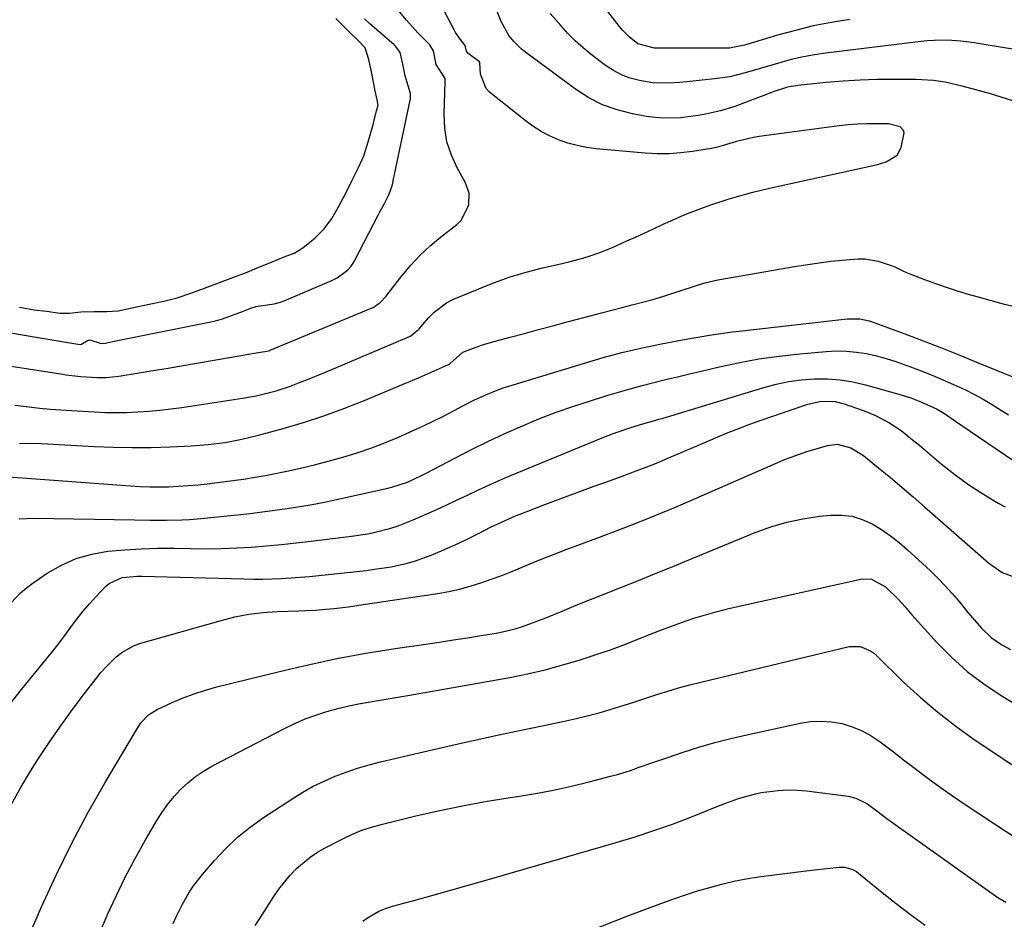
# Model space of a CAD drawing. Units: inches. Extents: x 1885234 to 1889831, y 437867 to 443274.
# Drawn here: x 1886492 to 1886760, y 442747 to 442992 of the extents above; entities that cross this region are included whole.
import ezdxf

# ---------------------------------------------------------------- set-up
doc = ezdxf.new("R2010")
doc.units = ezdxf.units.IN
doc.header["$MEASUREMENT"] = 0
doc.layers.add('7', color=7, linetype='Continuous')
doc.layers.add('8', color=7, linetype='Continuous')

msp = doc.modelspace()

# ---------------------------------------------------------------- linework, layer by layer
at = {"layer": '7', "color": 18}
for points in [[(1886762.03, 442970.34, 1762), (1886758.87, 442971.37, 1762), (1886755.67, 442972.32, 1762), (1886748.25, 442974.35, 1762), (1886743.59, 442975.41, 1762), (1886740.44, 442975.88, 1762), (1886737.27, 442976.12, 1762), (1886735.67, 442976.16, 1762), (1886729.63, 442976.19, 1762), (1886725.02, 442976.14, 1762), (1886720.41, 442975.99, 1762), (1886715.81, 442975.7, 1762), (1886711.21, 442975.31, 1762), (1886703.49, 442974.54, 1762), (1886700.68, 442974.04, 1762), (1886697.04, 442972.88, 1762), (1886696.15, 442972.54, 1762), (1886688.25, 442969.5, 1762), (1886686.31, 442968.81, 1762), (1886682.38, 442967.63, 1762), (1886678.36, 442966.73, 1762), (1886676.34, 442966.37, 1762), (1886672.26, 442965.83, 1762), (1886671.64, 442965.76, 1762), (1886666.93, 442965.6, 1762), (1886664.59, 442965.79, 1762), (1886662.25, 442966.11, 1762), (1886658.42, 442966.82, 1762), (1886654.29, 442967.87, 1762), (1886650.31, 442969.28, 1762), (1886646.56, 442971.22, 1762), (1886642.96, 442973.51, 1762), (1886629.39, 442983.52, 1762), (1886628.23, 442984.43, 1762), (1886626.11, 442986.48, 1762), (1886624.78, 442988.19, 1762), (1886622.7, 442991.95, 1762), (1886609.96, 443023.93, 1762)], [(1886717.62, 442992.55, 1766), (1886712.64, 442991.72, 1766), (1886707.69, 442990.75, 1766), (1886702.8, 442989.55, 1766), (1886697.94, 442988.2, 1766), (1886689.56, 442985.67, 1766), (1886688.91, 442985.48, 1766), (1886684.91, 442984.74, 1766), (1886684.23, 442984.72, 1766), (1886666.89, 442984.72, 1766), (1886666.4, 442984.72, 1766), (1886664.43, 442984.7, 1766), (1886659.89, 442985.9, 1766), (1886657.56, 442987.76, 1766), (1886655.77, 442989.6, 1766), (1886654.95, 442990.59, 1766), (1886644.75, 443003.76, 1766)], [(1886486.9, 442898.45, 1758), (1886503.36, 442895.88, 1758), (1886504.17, 442895.76, 1758), (1886505.8, 442895.53, 1758), (1886508.25, 442895.25, 1758), (1886512.55, 442894.99, 1758), (1886515.13, 442895.02, 1758), (1886518.55, 442895.39, 1758), (1886524.15, 442896.28, 1758), (1886527.79, 442896.87, 1758), (1886531.44, 442897.47, 1758), (1886535.08, 442898.08, 1758), (1886538.72, 442898.71, 1758), (1886552.85, 442901.19, 1758), (1886553.89, 442901.37, 1758), (1886555.96, 442901.71, 1758), (1886558.85, 442902.18, 1758), (1886559.31, 442902.28, 1758), (1886559.65, 442902.39, 1758), (1886559.76, 442902.44, 1758), (1886587.14, 442913.79, 1758), (1886587.82, 442914.1, 1758), (1886589.68, 442915.29, 1758), (1886591.35, 442917.14, 1758), (1886591.57, 442917.42, 1758), (1886595.69, 442922.76, 1758), (1886598.07, 442925.61, 1758), (1886600.59, 442928.32, 1758), (1886603.31, 442930.83, 1758), (1886606.17, 442933.21, 1758), (1886610.66, 442936.65, 1758), (1886611.82, 442937.78, 1758), (1886613.91, 442942, 1758), (1886613.93, 442945.21, 1758), (1886612.87, 442948.24, 1758), (1886610.7, 442952.11, 1758), (1886609.12, 442955.58, 1758), (1886607.93, 442959.16, 1758), (1886607.35, 442962.88, 1758), (1886607.17, 442966.7, 1758), (1886607.47, 442975.51, 1758), (1886607.46, 442975.99, 1758), (1886607.44, 442976.23, 1758), (1886607.4, 442976.46, 1758), (1886604.97, 442980.29, 1758), (1886604.22, 442983.96, 1758), (1886603.23, 442985.57, 1758), (1886600.13, 442988.81, 1758), (1886596.88, 442992.35, 1758), (1886593.8, 442996.03, 1758)], [(1886772.41, 442982.72, 1764), (1886751.51, 442986.16, 1764), (1886747.9, 442986.63, 1764), (1886744.27, 442986.84, 1764), (1886740.63, 442986.79, 1764), (1886738.82, 442986.66, 1764), (1886737.01, 442986.48, 1764), (1886710.38, 442983.22, 1764), (1886707.46, 442982.79, 1764), (1886704.56, 442982.26, 1764), (1886701.7, 442981.59, 1764), (1886698.85, 442980.82, 1764), (1886697.26, 442980.35, 1764), (1886693.18, 442979.15, 1764), (1886689.1, 442977.95, 1764), (1886684.99, 442976.94, 1764), (1886682.9, 442976.59, 1764), (1886680.8, 442976.32, 1764), (1886674.11, 442975.62, 1764), (1886671.22, 442975.36, 1764), (1886668.33, 442975.14, 1764), (1886664, 442975.28, 1764), (1886660.33, 442975.9, 1764), (1886657.85, 442976.54, 1764), (1886655.48, 442977.4, 1764), (1886653.25, 442978.59, 1764), (1886651.12, 442980, 1764), (1886647.21, 442983.02, 1764), (1886645, 442984.83, 1764), (1886642.87, 442986.72, 1764), (1886640.85, 442988.74, 1764), (1886638.91, 442990.85, 1764), (1886636.03, 442994.18, 1764)], [(1886489.04, 442907.16, 1756), (1886506.83, 442904.15, 1756), (1886508.21, 442904, 1756), (1886510.2, 442905.15, 1756), (1886510.65, 442905.29, 1756), (1886513.75, 442904.25, 1756), (1886514.81, 442904.31, 1756), (1886518.18, 442905.03, 1756), (1886544.53, 442910.38, 1756), (1886544.92, 442910.46, 1756), (1886545.51, 442910.59, 1756), (1886546.78, 442910.93, 1756), (1886549.57, 442911.96, 1756), (1886552.28, 442912.99, 1756), (1886554.52, 442913.91, 1756), (1886555.67, 442914.26, 1756), (1886555.84, 442914.29, 1756), (1886560.89, 442915.1, 1756), (1886561.23, 442915.16, 1756), (1886562.61, 442915.51, 1756), (1886563.6, 442915.89, 1756), (1886576.6, 442921.43, 1756), (1886577.08, 442921.65, 1756), (1886578.01, 442922.12, 1756), (1886580.88, 442924.22, 1756), (1886581.85, 442925.35, 1756), (1886582.39, 442926.18, 1756), (1886582.64, 442926.62, 1756), (1886589.25, 442939.44, 1756), (1886589.66, 442940.1, 1756), (1886590.93, 442942.37, 1756), (1886592.05, 442944.6, 1756), (1886592.96, 442947.22, 1756), (1886593.24, 442948.38, 1756), (1886593.28, 442948.57, 1756), (1886597.89, 442970.58, 1756), (1886597.96, 442970.98, 1756), (1886598.04, 442972.37, 1756), (1886597.4, 442974.45, 1756), (1886596.59, 442977.18, 1756), (1886595.95, 442980.37, 1756), (1886595.14, 442983.5, 1756), (1886594.56, 442984.44, 1756), (1886593.89, 442985.23, 1756), (1886593.51, 442985.59, 1756), (1886586.82, 442991.43, 1756), (1886585.46, 442992.68, 1756)], [(1886491.5, 442914.11, 1754), (1886495.51, 442913.46, 1754), (1886498.87, 442913.02, 1754), (1886502.48, 442912.56, 1754), (1886505.15, 442912.56, 1754), (1886508.24, 442912.88, 1754), (1886511.81, 442913.01, 1754), (1886515.28, 442912.93, 1754), (1886518.35, 442913.15, 1754), (1886522.58, 442914.05, 1754), (1886526.8, 442914.96, 1754), (1886530.81, 442915.81, 1754), (1886534.45, 442916.67, 1754), (1886538.48, 442918.02, 1754), (1886541.91, 442919.31, 1754), (1886545.98, 442920.85, 1754), (1886549.62, 442922.22, 1754), (1886553.56, 442923.73, 1754), (1886556.74, 442925.01, 1754), (1886560.17, 442926.44, 1754), (1886563.63, 442927.82, 1754), (1886566.35, 442928.9, 1754), (1886568.67, 442930.33, 1754), (1886572, 442933.02, 1754), (1886574.48, 442935.51, 1754), (1886576.6, 442938.28, 1754), (1886578.43, 442941.52, 1754), (1886580.35, 442945.23, 1754), (1886582.11, 442948.72, 1754), (1886583.86, 442952.21, 1754), (1886585.25, 442955.41, 1754), (1886586.46, 442959.2, 1754), (1886587.82, 442963.94, 1754), (1886588.78, 442967.65, 1754), (1886589.18, 442969.22, 1754), (1886588.91, 442970.61, 1754), (1886588.39, 442973.12, 1754), (1886587.55, 442977.31, 1754), (1886586.69, 442981.58, 1754), (1886585.64, 442984.8, 1754), (1886583.43, 442987.04, 1754), (1886581.45, 442989.01, 1754), (1886579.47, 442990.99, 1754), (1886577.69, 442992.77, 1754)], [(1886491.54, 442877, 1762), (1886494.51, 442877.08, 1762), (1886497.5, 442877.02, 1762), (1886511.82, 442876.21, 1762), (1886517, 442875.99, 1762), (1886522.19, 442875.89, 1762), (1886527.37, 442875.94, 1762), (1886532.56, 442876.11, 1762), (1886538.29, 442876.38, 1762), (1886542.92, 442876.73, 1762), (1886547.53, 442877.33, 1762), (1886552.09, 442878.18, 1762), (1886554.35, 442878.7, 1762), (1886556.6, 442879.28, 1762), (1886563.31, 442881.12, 1762), (1886568.88, 442882.76, 1762), (1886574.39, 442884.54, 1762), (1886579.83, 442886.53, 1762), (1886585.23, 442888.65, 1762), (1886596, 442893.14, 1762), (1886600.15, 442894.89, 1762), (1886604.28, 442896.7, 1762), (1886608.33, 442898.5, 1762), (1886608.77, 442898.77, 1762), (1886612.28, 442901.85, 1762), (1886614.14, 442902.62, 1762), (1886617.37, 442903.83, 1762), (1886620.68, 442904.82, 1762), (1886625.11, 442905.99, 1762), (1886629, 442907.02, 1762), (1886632.89, 442908.05, 1762), (1886636.77, 442909.09, 1762), (1886640.66, 442910.13, 1762), (1886647.26, 442911.91, 1762), (1886650.04, 442912.65, 1762), (1886652.82, 442913.37, 1762), (1886655.6, 442914.08, 1762), (1886658.39, 442914.77, 1762), (1886661.18, 442915.48, 1762), (1886663.95, 442916.24, 1762), (1886666.7, 442917.06, 1762), (1886669.44, 442917.93, 1762), (1886674.78, 442919.69, 1762), (1886675.63, 442919.96, 1762), (1886678.18, 442920.78, 1762), (1886681.65, 442921.62, 1762), (1886703.14, 442925.32, 1762), (1886706.23, 442925.82, 1762), (1886709.32, 442926.27, 1762), (1886712.43, 442926.66, 1762), (1886715.54, 442927, 1762), (1886719.94, 442927.34, 1762), (1886721.74, 442927.29, 1762), (1886725.31, 442926.67, 1762), (1886729.67, 442925.24, 1762), (1886732.21, 442923.98, 1762), (1886733.08, 442923.6, 1762), (1886733.95, 442923.24, 1762), (1886738.01, 442921.67, 1762), (1886740.93, 442920.59, 1762), (1886743.87, 442919.56, 1762), (1886746.84, 442918.6, 1762), (1886749.83, 442917.7, 1762), (1886752.23, 442917.02, 1762), (1886755.79, 442916.04, 1762), (1886759.38, 442915.1, 1762), (1886762.97, 442914.25, 1762)], [(1886484.81, 442868.21, 1764), (1886521.75, 442865.47, 1764), (1886524.37, 442865.32, 1764), (1886526.98, 442865.22, 1764), (1886529.6, 442865.21, 1764), (1886532.21, 442865.25, 1764), (1886534.83, 442865.37, 1764), (1886537.44, 442865.54, 1764), (1886540.05, 442865.77, 1764), (1886542.65, 442866.06, 1764), (1886550.33, 442867.02, 1764), (1886552.49, 442867.31, 1764), (1886555.72, 442867.81, 1764), (1886557.86, 442868.2, 1764), (1886558.93, 442868.41, 1764), (1886564.33, 442869.52, 1764), (1886568.08, 442870.34, 1764), (1886571.82, 442871.21, 1764), (1886575.55, 442872.16, 1764), (1886579.6, 442873.26, 1764), (1886583.44, 442874.44, 1764), (1886587.24, 442875.73, 1764), (1886590.99, 442877.18, 1764), (1886594.69, 442878.74, 1764), (1886598.76, 442880.55, 1764), (1886601.58, 442881.85, 1764), (1886604.38, 442883.19, 1764), (1886607.16, 442884.58, 1764), (1886609.91, 442886.01, 1764), (1886612.4, 442887.34, 1764), (1886615.42, 442888.88, 1764), (1886618.49, 442890.3, 1764), (1886621.62, 442891.58, 1764), (1886623.21, 442892.14, 1764), (1886624.82, 442892.66, 1764), (1886645.35, 442898.94, 1764), (1886650.43, 442900.41, 1764), (1886655.54, 442901.77, 1764), (1886660.69, 442902.96, 1764), (1886665.87, 442904.04, 1764), (1886672.54, 442905.33, 1764), (1886676.27, 442906.01, 1764), (1886680.01, 442906.61, 1764), (1886683.77, 442907.15, 1764), (1886685.65, 442907.39, 1764), (1886687.53, 442907.61, 1764), (1886716.89, 442911, 1764), (1886720.36, 442910.98, 1764), (1886722.91, 442910.42, 1764), (1886723.74, 442910.15, 1764), (1886732.59, 442906.87, 1764), (1886737.6, 442904.98, 1764), (1886742.61, 442903.05, 1764), (1886747.58, 442901.06, 1764), (1886752.54, 442899.03, 1764), (1886759.28, 442896.22, 1764), (1886762.47, 442894.95, 1764)], [(1886491.41, 442856.5, 1766), (1886495.31, 442856.71, 1766), (1886522.81, 442856.19, 1766), (1886527.12, 442856.13, 1766), (1886531.42, 442856.09, 1766), (1886535.72, 442856.19, 1766), (1886537.86, 442856.33, 1766), (1886540.01, 442856.51, 1766), (1886550.88, 442857.62, 1766), (1886554.28, 442857.99, 1766), (1886557.67, 442858.39, 1766), (1886561.06, 442858.83, 1766), (1886564.45, 442859.31, 1766), (1886567.83, 442859.85, 1766), (1886571.19, 442860.43, 1766), (1886574.55, 442861.08, 1766), (1886577.89, 442861.78, 1766), (1886591.86, 442864.85, 1766), (1886593.22, 442865.18, 1766), (1886597.2, 442866.51, 1766), (1886601.03, 442868.26, 1766), (1886602.28, 442868.89, 1766), (1886610.08, 442873.03, 1766), (1886614.58, 442875.35, 1766), (1886619.1, 442877.59, 1766), (1886623.69, 442879.72, 1766), (1886628.3, 442881.77, 1766), (1886632.97, 442883.7, 1766), (1886637.68, 442885.52, 1766), (1886642.44, 442887.19, 1766), (1886647.25, 442888.76, 1766), (1886651.47, 442890.07, 1766), (1886654.65, 442891.02, 1766), (1886657.84, 442891.94, 1766), (1886661.04, 442892.81, 1766), (1886664.26, 442893.63, 1766), (1886667.48, 442894.43, 1766), (1886670.71, 442895.22, 1766), (1886673.93, 442895.99, 1766), (1886677.16, 442896.76, 1766), (1886681.73, 442897.84, 1766), (1886687.26, 442899.02, 1766), (1886692.82, 442900.04, 1766), (1886698.42, 442900.82, 1766), (1886704.04, 442901.45, 1766), (1886711.23, 442902.09, 1766), (1886713.98, 442902.22, 1766), (1886716.72, 442902.19, 1766), (1886719.45, 442901.92, 1766), (1886722.17, 442901.49, 1766), (1886724.87, 442900.88, 1766), (1886727.54, 442900.18, 1766), (1886730.17, 442899.35, 1766), (1886734.14, 442897.91, 1766), (1886737.09, 442896.77, 1766), (1886740.03, 442895.59, 1766), (1886742.95, 442894.37, 1766), (1886745.86, 442893.11, 1766), (1886749.15, 442891.6, 1766), (1886751.56, 442890.39, 1766), (1886753.92, 442889.08, 1766), (1886756.24, 442887.7, 1766), (1886758.67, 442886.17, 1766), (1886760.82, 442884.82, 1766)], [(1886489.08, 442833.47, 1768), (1886491.8, 442836.33, 1768), (1886493.31, 442837.6, 1768), (1886494.9, 442838.78, 1768), (1886499.09, 442841.65, 1768), (1886502.95, 442843.88, 1768), (1886506.96, 442845.7, 1768), (1886511.2, 442846.91, 1768), (1886515.59, 442847.7, 1768), (1886520.16, 442848.08, 1768), (1886524.69, 442848.36, 1768), (1886529.23, 442848.47, 1768), (1886533.78, 442848.46, 1768), (1886538.28, 442848.38, 1768), (1886542.38, 442848.36, 1768), (1886546.48, 442848.41, 1768), (1886550.57, 442848.57, 1768), (1886554.66, 442848.81, 1768), (1886558.75, 442849.13, 1768), (1886562.83, 442849.5, 1768), (1886566.9, 442849.93, 1768), (1886570.98, 442850.4, 1768), (1886581.94, 442851.77, 1768), (1886586.25, 442852.44, 1768), (1886588.38, 442852.88, 1768), (1886592.6, 442853.95, 1768), (1886594.67, 442854.61, 1768), (1886598.71, 442856.2, 1768), (1886604.54, 442858.81, 1768), (1886607.54, 442860.16, 1768), (1886610.54, 442861.54, 1768), (1886613.53, 442862.93, 1768), (1886616.5, 442864.35, 1768), (1886619.49, 442865.75, 1768), (1886622.49, 442867.11, 1768), (1886625.51, 442868.43, 1768), (1886628.55, 442869.7, 1768), (1886650.2, 442878.59, 1768), (1886653.48, 442879.85, 1768), (1886657.97, 442881.34, 1768), (1886661.26, 442882.34, 1768), (1886664.56, 442883.31, 1768), (1886665.66, 442883.63, 1768), (1886666.76, 442883.96, 1768), (1886694.19, 442892.25, 1768), (1886697.59, 442893.14, 1768), (1886701.03, 442893.86, 1768), (1886704.51, 442894.32, 1768), (1886708.01, 442894.62, 1768), (1886711.52, 442894.61, 1768), (1886715.01, 442894.38, 1768), (1886718.45, 442893.82, 1768), (1886721.87, 442893.03, 1768), (1886731.01, 442890.46, 1768), (1886734.28, 442889.41, 1768), (1886736.48, 442888.56, 1768), (1886739.45, 442887.31, 1768), (1886741.38, 442886.38, 1768), (1886743.67, 442884.98, 1768), (1886745.91, 442883.49, 1768), (1886764.33, 442870.95, 1768)], [(1886489.04, 442778.25, 1772), (1886491.68, 442783.07, 1772), (1886494.5, 442787.78, 1772), (1886496.72, 442791.24, 1772), (1886499.56, 442795.53, 1772), (1886502.47, 442799.78, 1772), (1886505.49, 442803.95, 1772), (1886508.58, 442808.07, 1772), (1886512.45, 442813.09, 1772), (1886513.7, 442814.62, 1772), (1886515.01, 442816.11, 1772), (1886517.83, 442818.88, 1772), (1886519.37, 442820.08, 1772), (1886522.76, 442821.95, 1772), (1886524.6, 442822.61, 1772), (1886546.45, 442828.84, 1772), (1886550.2, 442829.77, 1772), (1886553.98, 442830.5, 1772), (1886557.8, 442830.96, 1772), (1886561.65, 442831.24, 1772), (1886567.56, 442831.44, 1772), (1886569.4, 442831.51, 1772), (1886572.16, 442831.63, 1772), (1886574.91, 442831.86, 1772), (1886577.09, 442832.09, 1772), (1886581.1, 442832.56, 1772), (1886585.09, 442833.12, 1772), (1886605.45, 442836.19, 1772), (1886608.42, 442836.72, 1772), (1886611.36, 442837.35, 1772), (1886614.26, 442838.14, 1772), (1886617.14, 442839.02, 1772), (1886619.99, 442840.02, 1772), (1886622.83, 442841.06, 1772), (1886625.63, 442842.17, 1772), (1886628.42, 442843.33, 1772), (1886628.58, 442843.4, 1772), (1886631.44, 442844.6, 1772), (1886634.32, 442845.78, 1772), (1886637.21, 442846.91, 1772), (1886640.11, 442848.01, 1772), (1886648.72, 442851.19, 1772), (1886655.91, 442853.92, 1772), (1886663.06, 442856.74, 1772), (1886670.16, 442859.69, 1772), (1886677.23, 442862.72, 1772), (1886697.42, 442871.61, 1772), (1886700.14, 442872.74, 1772), (1886702.89, 442873.79, 1772), (1886705.67, 442874.74, 1772), (1886708.49, 442875.6, 1772), (1886711.57, 442876.48, 1772), (1886714.15, 442876.8, 1772), (1886717.94, 442875.83, 1772), (1886721.33, 442873.76, 1772), (1886725.55, 442870.31, 1772), (1886728.69, 442867.73, 1772), (1886731.81, 442865.12, 1772), (1886734.9, 442862.47, 1772), (1886737.97, 442859.8, 1772), (1886755.42, 442844.48, 1772), (1886759.12, 442841.86, 1772), (1886763.26, 442840.3, 1772)], [(1886491.84, 442737.8, 1774), (1886497.5, 442750.76, 1774), (1886501.48, 442759.43, 1774), (1886505.67, 442767.98, 1774), (1886510.16, 442776.38, 1774), (1886514.86, 442784.67, 1774), (1886523.62, 442799.46, 1774), (1886524.68, 442801.02, 1774), (1886526.63, 442803.07, 1774), (1886529, 442804.58, 1774), (1886533.13, 442806.47, 1774), (1886536.09, 442807.73, 1774), (1886539.09, 442808.87, 1774), (1886542.15, 442809.84, 1774), (1886545.25, 442810.71, 1774), (1886562.31, 442814.95, 1774), (1886570.13, 442816.77, 1774), (1886577.98, 442818.44, 1774), (1886585.87, 442819.87, 1774), (1886593.8, 442821.15, 1774), (1886602.13, 442822.36, 1774), (1886605.91, 442822.92, 1774), (1886609.7, 442823.5, 1774), (1886613.48, 442824.1, 1774), (1886617.26, 442824.71, 1774), (1886621.32, 442825.38, 1774), (1886623.06, 442825.71, 1774), (1886626.49, 442826.55, 1774), (1886628.18, 442827.07, 1774), (1886631.52, 442828.24, 1774), (1886633.17, 442828.87, 1774), (1886634.82, 442829.53, 1774), (1886639.28, 442831.36, 1774), (1886643.15, 442832.94, 1774), (1886647.03, 442834.51, 1774), (1886650.92, 442836.06, 1774), (1886654.8, 442837.61, 1774), (1886655.76, 442837.98, 1774), (1886660.12, 442839.72, 1774), (1886664.47, 442841.47, 1774), (1886668.82, 442843.24, 1774), (1886673.17, 442845.02, 1774), (1886691.85, 442852.75, 1774), (1886696.11, 442854.3, 1774), (1886700.44, 442855.6, 1774), (1886704.87, 442856.52, 1774), (1886709.35, 442857.18, 1774), (1886712.42, 442857.5, 1774), (1886715.37, 442857.53, 1774), (1886718.24, 442857.2, 1774), (1886721, 442856.35, 1774), (1886723.68, 442855.15, 1774), (1886726.25, 442853.58, 1774), (1886728.73, 442851.9, 1774), (1886731.09, 442850.04, 1774), (1886733.36, 442848.07, 1774), (1886739.57, 442842.31, 1774), (1886741.62, 442840.32, 1774), (1886743.62, 442838.27, 1774), (1886745.52, 442836.15, 1774), (1886747.37, 442833.97, 1774), (1886749.81, 442830.98, 1774), (1886751.01, 442829.55, 1774), (1886753.47, 442826.71, 1774), (1886756.14, 442824.14, 1774), (1886759.05, 442822.17, 1774), (1886761.4, 442820.92, 1774)], [(1886513.11, 442743.15, 1776), (1886515.38, 442748.46, 1776), (1886515.39, 442748.49, 1776), (1886517.8, 442753.73, 1776), (1886520.32, 442758.9, 1776), (1886523.02, 442763.99, 1776), (1886525.84, 442769.01, 1776), (1886528.95, 442774.35, 1776), (1886530.38, 442776.6, 1776), (1886531.91, 442778.77, 1776), (1886533.61, 442780.82, 1776), (1886535.4, 442782.79, 1776), (1886537.36, 442784.59, 1776), (1886539.41, 442786.27, 1776), (1886541.61, 442787.74, 1776), (1886543.9, 442789.08, 1776), (1886563.67, 442799.4, 1776), (1886566.47, 442800.75, 1776), (1886569.31, 442801.98, 1776), (1886572.23, 442803.04, 1776), (1886575.19, 442803.98, 1776), (1886578.58, 442804.9, 1776), (1886581.22, 442805.53, 1776), (1886583.88, 442806.06, 1776), (1886586.55, 442806.54, 1776), (1886589.23, 442806.98, 1776), (1886591.9, 442807.42, 1776), (1886594.58, 442807.88, 1776), (1886597.25, 442808.35, 1776), (1886625.02, 442813.3, 1776), (1886629.87, 442814.27, 1776), (1886634.7, 442815.37, 1776), (1886639.48, 442816.68, 1776), (1886644.22, 442818.12, 1776), (1886650.7, 442820.23, 1776), (1886652.17, 442820.73, 1776), (1886656.53, 442822.36, 1776), (1886660.85, 442824.1, 1776), (1886664.24, 442825.43, 1776), (1886665.86, 442826.05, 1776), (1886669.11, 442827.26, 1776), (1886672.05, 442828.33, 1776), (1886675.17, 442829.4, 1776), (1886678.31, 442830.39, 1776), (1886681.49, 442831.25, 1776), (1886684.69, 442832.03, 1776), (1886720.98, 442840.14, 1776), (1886723.54, 442840.1, 1776), (1886727.32, 442837.94, 1776), (1886730.81, 442834.62, 1776), (1886732.67, 442832.48, 1776), (1886734.53, 442830.35, 1776), (1886741.4, 442822.75, 1776), (1886745.38, 442818.71, 1776), (1886749.58, 442814.93, 1776), (1886754.09, 442811.54, 1776), (1886758.82, 442808.4, 1776), (1886766.49, 442803.78, 1776)], [(1886533.35, 442746.3, 1778), (1886534.16, 442748.06, 1778), (1886535.9, 442751.53, 1778), (1886537.86, 442754.91, 1778), (1886538.93, 442756.53, 1778), (1886541.33, 442759.6, 1778), (1886544.65, 442763.45, 1778), (1886547.7, 442766.69, 1778), (1886550.9, 442769.74, 1778), (1886554.35, 442772.52, 1778), (1886557.96, 442775.12, 1778), (1886565.92, 442780.35, 1778), (1886568.7, 442782.06, 1778), (1886571.53, 442783.65, 1778), (1886574.46, 442785.07, 1778), (1886577.45, 442786.37, 1778), (1886580.5, 442787.52, 1778), (1886583.58, 442788.57, 1778), (1886586.71, 442789.48, 1778), (1886589.87, 442790.28, 1778), (1886609.38, 442794.81, 1778), (1886615.49, 442796.2, 1778), (1886621.6, 442797.55, 1778), (1886627.72, 442798.86, 1778), (1886633.85, 442800.13, 1778), (1886639.44, 442801.27, 1778), (1886642.76, 442802, 1778), (1886646.07, 442802.79, 1778), (1886649.36, 442803.69, 1778), (1886652.63, 442804.64, 1778), (1886656.16, 442805.74, 1778), (1886659.13, 442806.68, 1778), (1886662.1, 442807.64, 1778), (1886665.06, 442808.6, 1778), (1886668.04, 442809.54, 1778), (1886671.02, 442810.43, 1778), (1886674.03, 442811.25, 1778), (1886677.05, 442812.02, 1778), (1886717.48, 442821.74, 1778), (1886720.47, 442821.76, 1778), (1886723.27, 442820.55, 1778), (1886724.1, 442819.95, 1778), (1886724.88, 442819.28, 1778), (1886732.29, 442812.04, 1778), (1886736.85, 442807.83, 1778), (1886741.56, 442803.79, 1778), (1886746.47, 442800.01, 1778), (1886751.52, 442796.41, 1778), (1886761.71, 442789.56, 1778)], [(1886584.99, 442746.86, 1782), (1886585.98, 442747.59, 1782), (1886589.39, 442749.63, 1782), (1886591.22, 442750.38, 1782), (1886593.11, 442751.01, 1782), (1886598.93, 442752.56, 1782), (1886603.78, 442753.88, 1782), (1886608.62, 442755.21, 1782), (1886613.45, 442756.58, 1782), (1886618.28, 442757.96, 1782), (1886654.04, 442768.33, 1782), (1886659.16, 442769.9, 1782), (1886664.25, 442771.56, 1782), (1886669.3, 442773.36, 1782), (1886674.3, 442775.26, 1782), (1886681.27, 442778.02, 1782), (1886684.28, 442779.18, 1782), (1886687.31, 442780.3, 1782), (1886691.95, 442781.61, 1782), (1886693.53, 442781.91, 1782), (1886698.1, 442782.53, 1782), (1886700.69, 442782.68, 1782), (1886703.29, 442782.61, 1782), (1886705.88, 442782.39, 1782), (1886717.14, 442780.94, 1782), (1886719.3, 442780.44, 1782), (1886722.28, 442778.93, 1782), (1886725.03, 442776.97, 1782), (1886727.7, 442774.87, 1782), (1886729.97, 442773.21, 1782), (1886757.93, 442753.39, 1782), (1886760.12, 442752.12, 1782)], [(1886649.38, 442745.31, 1784), (1886657.18, 442748.38, 1784), (1886666.48, 442751.82, 1784), (1886669.7, 442752.98, 1784), (1886672.93, 442754.08, 1784), (1886676.19, 442755.12, 1784), (1886679.47, 442756.1, 1784), (1886682.77, 442756.98, 1784), (1886686.09, 442757.77, 1784), (1886689.44, 442758.41, 1784), (1886692.81, 442758.97, 1784), (1886697, 442759.54, 1784), (1886700.66, 442760.02, 1784), (1886704.33, 442760.45, 1784), (1886708, 442760.87, 1784), (1886714.74, 442761.59, 1784), (1886716.15, 442761.6, 1784), (1886718.21, 442761.07, 1784), (1886719.45, 442760.41, 1784), (1886720.03, 442759.99, 1784), (1886726.47, 442754.71, 1784), (1886730.29, 442751.67, 1784), (1886734.16, 442748.7, 1784), (1886738.12, 442745.85, 1784)]]:
    msp.add_polyline3d(points, dxfattribs=at)
at = {"layer": '8', "color": 18}
for points in [[(1886490.28, 442887.43, 1760), (1886494.16, 442886.97, 1760), (1886497.03, 442886.67, 1760), (1886499.91, 442886.4, 1760), (1886502.79, 442886.17, 1760), (1886505.67, 442885.98, 1760), (1886511.81, 442885.62, 1760), (1886514.8, 442885.5, 1760), (1886517.8, 442885.44, 1760), (1886520.79, 442885.49, 1760), (1886523.78, 442885.61, 1760), (1886526.77, 442885.82, 1760), (1886529.76, 442886.09, 1760), (1886532.73, 442886.44, 1760), (1886535.7, 442886.85, 1760), (1886552.24, 442889.38, 1760), (1886555.96, 442890.04, 1760), (1886557.8, 442890.45, 1760), (1886561.45, 442891.4, 1760), (1886565.04, 442892.56, 1760), (1886567.73, 442893.59, 1760), (1886569.95, 442894.47, 1760), (1886574.37, 442896.27, 1760), (1886576.57, 442897.2, 1760), (1886597.7, 442906.13, 1760), (1886598.11, 442906.32, 1760), (1886600.24, 442908.13, 1760), (1886600.37, 442908.29, 1760), (1886602.92, 442911.28, 1760), (1886604.42, 442912.81, 1760), (1886607.84, 442915.32, 1760), (1886609.75, 442916.3, 1760), (1886616.58, 442919.19, 1760), (1886620.84, 442920.87, 1760), (1886625.14, 442922.39, 1760), (1886629.51, 442923.69, 1760), (1886633.94, 442924.83, 1760), (1886639.29, 442926.07, 1760), (1886641.07, 442926.5, 1760), (1886644.6, 442927.45, 1760), (1886646.35, 442927.97, 1760), (1886649.81, 442929.15, 1760), (1886653.2, 442930.54, 1760), (1886656.92, 442932.19, 1760), (1886659.27, 442933.25, 1760), (1886661.61, 442934.32, 1760), (1886663.95, 442935.41, 1760), (1886666.82, 442936.74, 1760), (1886669.35, 442937.88, 1760), (1886671.89, 442938.99, 1760), (1886674.45, 442940.04, 1760), (1886677.04, 442941.05, 1760), (1886680.05, 442942.15, 1760), (1886684.49, 442943.61, 1760), (1886688.99, 442944.88, 1760), (1886691.25, 442945.46, 1760), (1886695.8, 442946.53, 1760), (1886724, 442952.7, 1760), (1886725.2, 442953, 1760), (1886727.56, 442953.76, 1760), (1886730.55, 442955.58, 1760), (1886731.59, 442957.62, 1760), (1886732.42, 442961.63, 1760), (1886732.27, 442962.28, 1760), (1886731.31, 442963.29, 1760), (1886728.13, 442964.07, 1760), (1886724.76, 442964.12, 1760), (1886722.24, 442964.09, 1760), (1886719.73, 442964, 1760), (1886717.22, 442963.79, 1760), (1886714.72, 442963.51, 1760), (1886692.96, 442960.6, 1760), (1886691.39, 442960.35, 1760), (1886686.76, 442959.27, 1760), (1886683.1, 442958.18, 1760), (1886681.25, 442957.65, 1760), (1886679.99, 442957.41, 1760), (1886674.83, 442956.58, 1760), (1886671.62, 442956.19, 1760), (1886668.4, 442955.95, 1760), (1886665.17, 442955.96, 1760), (1886661.94, 442956.12, 1760), (1886648.57, 442957.31, 1760), (1886645.94, 442957.65, 1760), (1886643.35, 442958.15, 1760), (1886640.81, 442958.86, 1760), (1886638.3, 442959.73, 1760), (1886635.89, 442960.81, 1760), (1886633.55, 442962.03, 1760), (1886631.33, 442963.45, 1760), (1886629.18, 442965.01, 1760), (1886619.55, 442972.7, 1760), (1886618.56, 442973.73, 1760), (1886617.06, 442977.6, 1760), (1886616.9, 442980.7, 1760), (1886616.78, 442980.95, 1760), (1886613.61, 442983.32, 1760), (1886613.26, 442983.91, 1760), (1886612.9, 442985.47, 1760), (1886611.65, 442987.03, 1760), (1886610.25, 442989, 1760), (1886609.85, 442989.7, 1760), (1886598.57, 443011.31, 1760)], [(1886488.96, 442806.14, 1770), (1886492.07, 442810.05, 1770), (1886495.23, 442813.93, 1770), (1886498.88, 442818.33, 1770), (1886500.59, 442820.44, 1770), (1886502.27, 442822.58, 1770), (1886503.9, 442824.75, 1770), (1886505.49, 442826.95, 1770), (1886507.11, 442829.13, 1770), (1886508.79, 442831.26, 1770), (1886510.55, 442833.32, 1770), (1886512.38, 442835.33, 1770), (1886514.96, 442838.05, 1770), (1886515.96, 442838.91, 1770), (1886519.5, 442840.48, 1770), (1886523.53, 442840.86, 1770), (1886524.88, 442840.87, 1770), (1886552.64, 442840.14, 1770), (1886555.2, 442840.1, 1770), (1886557.75, 442840.1, 1770), (1886560.31, 442840.16, 1770), (1886562.86, 442840.26, 1770), (1886565.41, 442840.41, 1770), (1886567.96, 442840.59, 1770), (1886570.51, 442840.81, 1770), (1886573.05, 442841.06, 1770), (1886585.92, 442842.46, 1770), (1886588.19, 442842.74, 1770), (1886592.71, 442843.44, 1770), (1886597.19, 442844.4, 1770), (1886599.38, 442845.02, 1770), (1886603.67, 442846.6, 1770), (1886606.01, 442847.61, 1770), (1886608.67, 442848.79, 1770), (1886611.32, 442850, 1770), (1886613.94, 442851.25, 1770), (1886616.55, 442852.54, 1770), (1886619.77, 442854.18, 1770), (1886622.74, 442855.63, 1770), (1886625.77, 442856.98, 1770), (1886626.79, 442857.4, 1770), (1886627.82, 442857.81, 1770), (1886634.54, 442860.38, 1770), (1886638.94, 442862.04, 1770), (1886643.35, 442863.69, 1770), (1886647.76, 442865.3, 1770), (1886652.19, 442866.89, 1770), (1886655.62, 442868.12, 1770), (1886658.76, 442869.27, 1770), (1886661.88, 442870.46, 1770), (1886664.98, 442871.7, 1770), (1886668.07, 442872.99, 1770), (1886672.16, 442874.74, 1770), (1886675.14, 442876.01, 1770), (1886678.12, 442877.29, 1770), (1886681.1, 442878.58, 1770), (1886684.09, 442879.82, 1770), (1886687.1, 442881.03, 1770), (1886690.14, 442882.17, 1770), (1886693.19, 442883.26, 1770), (1886706.17, 442887.74, 1770), (1886709.87, 442888.53, 1770), (1886713.66, 442888.44, 1770), (1886716.11, 442887.82, 1770), (1886721.56, 442885.91, 1770), (1886724.67, 442884.65, 1770), (1886728.24, 442882.74, 1770), (1886731.58, 442880.53, 1770), (1886734.73, 442878.05, 1770), (1886735.77, 442877.2, 1770), (1886736.79, 442876.35, 1770), (1886742.54, 442871.51, 1770), (1886746.25, 442868.57, 1770), (1886750.05, 442865.77, 1770), (1886754.01, 442863.2, 1770), (1886758.07, 442860.78, 1770), (1886759.95, 442859.73, 1770)], [(1886555.71, 442745.7, 1780), (1886556.94, 442747.67, 1780), (1886560.79, 442753.62, 1780), (1886562.18, 442755.64, 1780), (1886565.25, 442759.43, 1780), (1886566.93, 442761.21, 1780), (1886570.63, 442764.37, 1780), (1886572.66, 442765.71, 1780), (1886574.78, 442766.92, 1780), (1886579.73, 442769.46, 1780), (1886582.22, 442770.62, 1780), (1886584.75, 442771.67, 1780), (1886587.36, 442772.53, 1780), (1886590, 442773.27, 1780), (1886599.83, 442775.65, 1780), (1886605.98, 442777.05, 1780), (1886612.14, 442778.34, 1780), (1886618.34, 442779.46, 1780), (1886624.55, 442780.47, 1780), (1886627.16, 442780.85, 1780), (1886632.08, 442781.67, 1780), (1886636.97, 442782.58, 1780), (1886641.83, 442783.66, 1780), (1886646.67, 442784.84, 1780), (1886652.48, 442786.36, 1780), (1886654.39, 442786.89, 1780), (1886658.16, 442788.07, 1780), (1886660.03, 442788.72, 1780), (1886663.76, 442790.06, 1780), (1886665.63, 442790.7, 1780), (1886667.5, 442791.34, 1780), (1886672.27, 442792.93, 1780), (1886676.55, 442794.28, 1780), (1886680.86, 442795.54, 1780), (1886685.21, 442796.66, 1780), (1886689.58, 442797.69, 1780), (1886704.09, 442800.84, 1780), (1886706.96, 442801.26, 1780), (1886709.82, 442801.42, 1780), (1886712.68, 442801.2, 1780), (1886715.54, 442800.71, 1780), (1886718.31, 442799.86, 1780), (1886720.98, 442798.78, 1780), (1886723.49, 442797.38, 1780), (1886725.9, 442795.76, 1780), (1886729.49, 442793, 1780), (1886732.25, 442790.89, 1780), (1886735.02, 442788.8, 1780), (1886737.79, 442786.71, 1780), (1886738.87, 442785.89, 1780), (1886742.21, 442783.44, 1780), (1886745.58, 442781.03, 1780), (1886749, 442778.68, 1780), (1886752.45, 442776.38, 1780), (1886764.17, 442768.73, 1780)]]:
    msp.add_polyline3d(points, dxfattribs=at)

doc.saveas('drawing.dxf')
